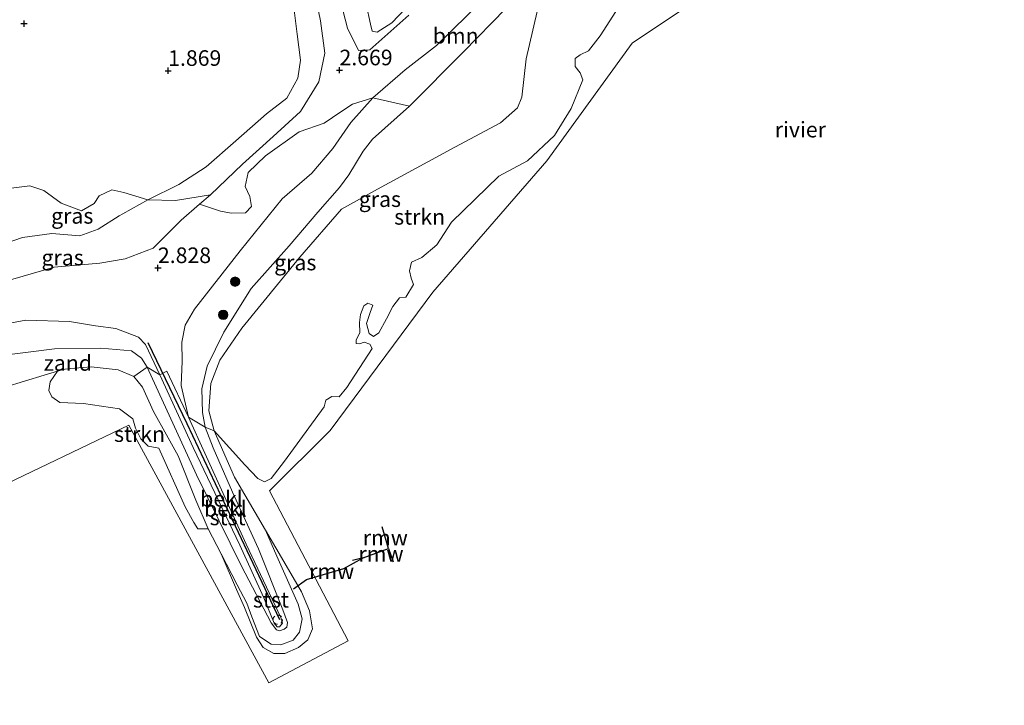
# Model space of a CAD drawing. Units: metres. Extents: x 119992 to 130009, y 424998 to 431251.
# Drawn here: x 121396 to 121554, y 426354 to 426464 of the extents above; entities that cross this region are included whole.
import ezdxf
from ezdxf.enums import TextEntityAlignment as Align

# ---------------------------------------------------------------- set-up
doc = ezdxf.new("R2010")
doc.units = ezdxf.units.M
doc.linetypes.add('VW-6060_STREEP', pattern=[1.2, 0.6, -0.6])
doc.layers.get('0').update_dxf_attribs({"lineweight": 25})
for name, color, linetype, lineweight in [('B-ME-GR-BOOM-GV-B6', 93, 'Continuous', 18), ('B-ME-GR-BOOM-S-B1', 93, 'Continuous', 18), ('B-ME-GR-STRUIKEN-GV-B6', 93, 'Continuous', 18), ('B-ME-GW-HOOGTEPUNT-S-B1', 10, 'Continuous', 25), ('B-ME-GW-KRUINLIJN-L-B1', 93, 'Continuous', 18), ('B-ME-GW-TEENLIJN-L-B1', 93, 'Continuous', 18), ('B-ME-IE-GRASLAND-GV-B6', 93, 'Continuous', 18), ('B-ME-IE-GRONDWERKLIJN-GROND_NIETINGERICHT-GV-B6', 253, 'Continuous', 18), ('B-ME-IE-HULPGEOMETRIE-L-B1', 53, 'Continuous', 18), ('B-ME-KW-REMMINGWERK-L-B1', 10, 'Continuous', 25), ('B-ME-OB-BEKLEDING-GV-B6', 253, 'Continuous', 18), ('B-ME-OB-WATERLIJN-L-B1', 133, 'OB-WATERLIJN', 18), ('B-ME-OG-WATER-GV-B6', 153, 'Continuous', 18), ('B-ME-VV-KRIBBEN-L-B1', 10, 'Continuous', 25), ('B-ME-VW-MARKERING-BEBAKENING-S-B1', 255, 'VW-6060_STREEP', 18)]:
    doc.layers.add(name, color=color, linetype=linetype, lineweight=lineweight)
doc.styles.add('NLCS-ISO', font='NLCS-ISO.TTF')
doc.linetypes.add('OB-WATERLIJN', pattern='A,10,[32,NLCS.SHX,S=2,R=0,X=0,Y=0],-12', length=22)

# ---------------------------------------------------------------- blocks, each defined once
blk = doc.blocks.new('dtb')
blk.add_circle((0, 0), 0.75)
blk = doc.blocks.new('boom')
blk.add_hatch(color=256).paths.add_polyline_path([(-0.75, 0, 1), (0.75, 0, 1)])
blk.add_circle((0, 0), 0.75)
blk = doc.blocks.new('hoogtepunt')
for p, q in [((-0.5, 0), (0.5, 0)), ((0, 0.5), (0, -0.5))]:
    blk.add_line(p, q)

msp = doc.modelspace()

# ---------------------------------------------------------------- linework, layer by layer
at = {"layer": 'B-ME-GR-BOOM-GV-B6'}
for points in [[(121473.87, 426465.56, 1.11), (121467.08, 426458.61, 1.42), (121458.42, 426449.87, 1.12), (121452.53, 426451.21, 1.97), (121457.76, 426455.69, 1.93), (121462.74, 426459.59, 1.88), (121470.22, 426467, 1.84), (121475.43, 426475.46, 1.91), (121473.87, 426465.56, 1.11)], [(121439.83, 426466.1, 1.7), (121440.44, 426461.42, 1.74), (121440.95, 426457.25, 1.73), (121440.53, 426454.34, 1.7), (121438.74, 426451.18, 1.7), (121435.5, 426448.66, 1.7), (121430.61, 426444.31, 1.67), (121425.85, 426440.14, 1.79), (121421.44, 426437.3, 1.78), (121416.49, 426434.85, 1.86), (121412.63, 426436.06, 1.9), (121410.72, 426436.47, 2.02), (121408.68, 426435.48, 2.02), (121407.88, 426434.29, 2), (121405.83, 426433.09, 2.01), (121402.61, 426434.35, 2.01), (121399.79, 426436.35, 2.08), (121397.54, 426437.12, 2.11), (121394.13, 426436.65, 2.14)], [(121443.54, 426466.66, 2.85), (121444.16, 426463.56, 2.88), (121444.88, 426458.4, 2.82), (121443.9, 426453.8, 2.82), (121440.98, 426449.02, 2.82), (121436.55, 426444.99, 2.84), (121431.67, 426440.6, 2.86), (121426.55, 426435.64, 2.94), (121420.91, 426434.74, 2.72), (121416.49, 426434.85, 1.86), (121421.44, 426437.3, 1.78), (121425.85, 426440.14, 1.79), (121430.61, 426444.31, 1.67), (121435.5, 426448.66, 1.7), (121438.74, 426451.18, 1.7), (121440.53, 426454.34, 1.7), (121440.95, 426457.25, 1.73), (121440.44, 426461.42, 1.74), (121439.83, 426466.1, 1.7)], [(121470.22, 426467, 1.84), (121462.74, 426459.59, 1.88), (121457.76, 426455.69, 1.93), (121452.53, 426451.21, 1.97), (121449.27, 426450.18, 2.39), (121447.42, 426448.97, 2.62), (121444.74, 426447.14, 2.78), (121440.72, 426445.75, 2.96), (121435.34, 426441.89, 2.93), (121432.59, 426439.25, 2.88), (121432.11, 426437.02, 2.85), (121432.86, 426435.37, 2.81), (121433.08, 426433.81, 2.8), (121432.13, 426432.76, 2.79), (121429.82, 426432.72, 2.8), (121428.14, 426433.03, 2.92), (121424.79, 426434.14, 2.98), (121426.55, 426435.64, 2.94), (121431.67, 426440.6, 2.86), (121436.55, 426444.99, 2.84), (121440.98, 426449.02, 2.82), (121443.9, 426453.8, 2.82), (121444.88, 426458.4, 2.82), (121444.16, 426463.56, 2.88), (121443.54, 426466.66, 2.85)], [(121447.4, 426466.49, 2.57), (121448.48, 426462.36, 2.57), (121450.25, 426458.82, 2.51), (121452.05, 426458.89, 2.52), (121455.42, 426461.91, 2.45), (121458.35, 426464.44, 2.47)], [(121458.35, 426464.44, 2.47), (121455.42, 426461.91, 2.45), (121452.05, 426458.89, 2.52), (121450.25, 426458.82, 2.51), (121448.48, 426462.36, 2.57), (121447.4, 426466.49, 2.57)], [(121457.77, 426465.56, 1.68), (121455.58, 426463.26, 1.8), (121453.26, 426461.74, 1.92), (121452.47, 426461.91, 1.96), (121452.18, 426463.03, 1.94), (121451.49, 426466.23, 1.77)], [(121451.49, 426466.23, 1.77), (121452.18, 426463.03, 1.94), (121452.47, 426461.91, 1.96), (121453.26, 426461.74, 1.92), (121455.58, 426463.26, 1.8), (121457.77, 426465.56, 1.68)]]:
    msp.add_polyline3d(points, dxfattribs=at)
at = {"layer": 'B-ME-GR-STRUIKEN-GV-B6'}
for points in [[(121427.14, 426397.85, 0.56), (121426.28, 426401.01, 0.56), (121426.59, 426405.41, 0.56), (121428.02, 426409.17, 0.56), (121431.56, 426414.26, 0.56), (121440.86, 426425.69, 0.56), (121447.55, 426433.37, 0.56), (121453.28, 426436.59, 0.56), (121465.69, 426443.32, 0.56), (121473.01, 426447.18, 0.56), (121475.75, 426449.61, 0.56), (121476.43, 426451.34, 0.56), (121477.14, 426457.44, 0.56), (121479.44, 426467.39, 0.56)], [(121492.01, 426465.82, 0.56), (121488.99, 426461.14, 0.56), (121487.12, 426458.75, 0.56), (121485.8, 426458.13, 0.56), (121484.98, 426457.52, 0.56), (121484.99, 426456.26, 0.56), (121485.79, 426455.21, 0.56), (121486.22, 426454.12, 0.56), (121484.34, 426449.5, 0.56), (121481.68, 426445.15, 0.56), (121477.34, 426441.11, 0.56), (121472.78, 426438.63, 0.56), (121465.18, 426431.27, 0.56), (121462.83, 426427.63, 0.56), (121460.42, 426425.61, 0.56), (121458.77, 426424.86, 0.56), (121458.44, 426423.47, 0.56), (121458.7, 426422.31, 0.56), (121459.1, 426421.3, 0.56), (121457.86, 426419.26, 0.56), (121456.84, 426419.15, 0.56), (121455.74, 426417.75, 0.56), (121454.75, 426415.8, 0.56), (121453.5, 426413.56, 0.56), (121452.67, 426412.94, 0.56), (121451.99, 426413.45, 0.56), (121451.56, 426415.03, 0.56), (121452.12, 426416.81, 0.56), (121452.55, 426417.95, 0.56), (121451.73, 426418.3, 0.56), (121451.12, 426417.87, 0.56), (121450.59, 426416.5, 0.56), (121450.44, 426415.17, 0.56), (121450.49, 426413.55, 0.56), (121449.87, 426412.42, 0.56), (121449.9, 426411.85, 0.56), (121450.42, 426411.77, 0.56), (121451.17, 426412.06, 0.56), (121452.08, 426411.74, 0.56), (121452.46, 426411.02, 0.56), (121448.41, 426404.76, 0.56), (121447.14, 426403.29, 0.56), (121445.97, 426403.31, 0.56), (121445.03, 426402.75, 0.56), (121444.77, 426401.68, 0.56), (121438.39, 426392.95, 0.56), (121436.28, 426390.17, 0.56), (121435.21, 426389.66, 0.56), (121434.13, 426390.2, 0.56), (121432.01, 426392.38, 0.56), (121427.14, 426397.85, 0.56)], [(121414.24, 426406.51, 0.56), (121415.61, 426404.82, 0.56), (121417.39, 426400.94, 0.56), (121419.48, 426397.19, 0.56), (121421.36, 426393.79, 0.56), (121424.15, 426386.72, 0.56), (121426.15, 426382.11, 0.56), (121424.5, 426382.13, 0.56), (121423.88, 426383.15, 0.56), (121422.45, 426385.65, 0.56), (121418.23, 426395.04, 0.56), (121416.54, 426395.35, 0.56), (121415.34, 426396.52, 0.56), (121414.5, 426398.27, 0.56), (121414.07, 426399.75, 0.56), (121411.93, 426401.37, 0.56), (121406.15, 426402.23, 0.56), (121402.36, 426402.38, 0.56), (121401.1, 426403.3, 0.56), (121400.62, 426404.31, 0.56), (121400.84, 426405.67, 0.56), (121401.97, 426407.37, 0.56), (121403.16, 426407.72, 0.56), (121403.23, 426407.73, 0.56), (121404.15, 426407.81, 0.56), (121407.41, 426408.11, 0.56), (121411.75, 426407.59, 0.56), (121414.24, 426406.51, 0.56)]]:
    msp.add_polyline3d(points, dxfattribs=at)
at = {"layer": 'B-ME-GW-KRUINLIJN-L-B1'}
for points in [[(121470.22, 426467, 1.84), (121462.74, 426459.59, 1.88), (121457.76, 426455.69, 1.93), (121452.53, 426451.21, 1.97), (121449.04, 426447.26, 2.02), (121446.15, 426443.11, 2.05), (121442.77, 426439.11, 2.22), (121438.02, 426435, 2.28), (121431.29, 426426.67, 2.31), (121423.98, 426417.34, 2.11), (121422.48, 426414.75, 1.92), (121421.95, 426412.02, 1.75), (121421.98, 426408.97, 1.61), (121421.82, 426405.07, 1.53), (121422.99, 426400, 1.48), (121425.6, 426394.22, 1.49), (121432.26, 426379.64, 1.33), (121437.8, 426367.89, 1.18), (121438.05, 426367.01, 1.17), (121437.61, 426366.4, 1.11), (121437.22, 426366.4, 1.1), (121436.75, 426366.99, 1.11), (121435.1, 426371.05, 1.3), (121431.21, 426379.48, 1.32), (121423.73, 426395.14, 1.45), (121418.38, 426406.78, 1.5), (121416.11, 426411.67, 1.49), (121414.98, 426412.82, 1.73), (121411.37, 426414.22, 1.94), (121408.08, 426414.68, 2.05), (121403.94, 426415.33, 2.06), (121396.9, 426415.57, 1.99), (121388.56, 426414.04, 2.06)], [(121443.54, 426466.66, 2.85), (121444.16, 426463.56, 2.88), (121444.88, 426458.4, 2.82), (121443.9, 426453.8, 2.82), (121440.98, 426449.02, 2.82), (121436.55, 426444.99, 2.84), (121431.67, 426440.6, 2.86), (121426.55, 426435.64, 2.94), (121424.79, 426434.14, 2.98), (121421.8, 426431.59, 3.03), (121417.34, 426427.1, 3.05), (121412.87, 426425.39, 3.1), (121408.8, 426424.71, 2.98), (121401.47, 426424.07, 2.97), (121393.19, 426421.67, 2.72)], [(121458.35, 426464.44, 2.47), (121455.42, 426461.91, 2.45), (121452.05, 426458.89, 2.52), (121450.25, 426458.82, 2.51), (121448.48, 426462.36, 2.57), (121447.4, 426466.49, 2.57)], [(121435.32, 426381.92, 0.56), (121437.16, 426377.74, 0.73), (121440.59, 426370.01, 0.82), (121441.21, 426367.68, 0.81), (121440.8, 426365.52, 0.82), (121439.79, 426364.25, 0.8), (121437.8, 426363.52, 0.78), (121436.25, 426363.64, 0.78), (121434.41, 426364.86, 0.77), (121433.17, 426368.01, 0.8), (121432.35, 426370.21, 0.75), (121430.8, 426373.15, 0.71), (121428.22, 426378.11, 0.56)]]:
    msp.add_polyline3d(points, dxfattribs=at)
at = {"layer": 'B-ME-GW-TEENLIJN-L-B1'}
for points in [[(121412.49, 426432.62, 1.77), (121416.49, 426434.85, 1.86), (121421.44, 426437.3, 1.78), (121425.85, 426440.14, 1.79), (121430.61, 426444.31, 1.67), (121435.5, 426448.66, 1.7), (121438.74, 426451.18, 1.7), (121440.53, 426454.34, 1.7), (121440.95, 426457.25, 1.73), (121440.44, 426461.42, 1.74), (121439.83, 426466.1, 1.7)], [(121451.49, 426466.23, 1.77), (121452.18, 426463.03, 1.94), (121452.47, 426461.91, 1.96), (121453.26, 426461.74, 1.92), (121455.58, 426463.26, 1.8), (121457.77, 426465.56, 1.68)], [(121473.87, 426465.56, 1.11), (121467.08, 426458.61, 1.42), (121458.42, 426449.87, 1.12), (121452.49, 426444.57, 1.51), (121451.01, 426442.66, 1.42), (121448.7, 426438.89, 1.33), (121447.22, 426436.85, 1.26), (121443.74, 426432.86, 1.23), (121439.16, 426427.46, 1.06), (121433.05, 426420.64, 0.96), (121428.69, 426413.64, 1), (121425.98, 426408.21, 0.78), (121425.13, 426404.57, 0.79), (121425.22, 426400.77, 0.73), (121425.66, 426398.42, 0.74), (121426.97, 426395.09, 0.74), (121430.05, 426388, 0.85), (121434.21, 426378.9, 0.9), (121438.15, 426369.14, 0.93), (121438.9, 426367.1, 0.82), (121438.76, 426366.36, 0.84), (121438.36, 426366.01, 0.84), (121437.58, 426365.76, 0.85), (121437.13, 426365.92, 0.84), (121436.26, 426367.03, 0.84), (121431.51, 426376.14, 0.79), (121424.29, 426390.79, 0.73), (121416.35, 426408.02, 0.95), (121415.44, 426409.46, 0.99), (121413.86, 426410.63, 0.94), (121408.93, 426411.07, 0.94), (121401.53, 426410.98, 0.88), (121391.72, 426409.74, 0.76)], [(121350.64, 426411.21, 1.54), (121357.34, 426415.1, 1.49), (121364.25, 426418.49, 1.45), (121370.76, 426421.02, 1.53), (121378.92, 426423.88, 1.64), (121385.16, 426425.03, 1.62), (121388.21, 426425.05, 1.65), (121390.04, 426426.03, 1.65), (121392.5, 426427.46, 1.69), (121396.38, 426428.8, 1.8), (121401.09, 426429.48, 1.87), (121405.57, 426429.09, 1.8), (121408.51, 426430.15, 1.78), (121411.89, 426432.28, 1.76), (121412.49, 426432.62, 1.77)]]:
    msp.add_polyline3d(points, dxfattribs=at)
at = {"layer": 'B-ME-IE-GRASLAND-GV-B6'}
for points in [[(121479.44, 426467.39, 0.56), (121477.14, 426457.44, 0.56), (121476.43, 426451.34, 0.56), (121475.75, 426449.61, 0.56), (121473.01, 426447.18, 0.56), (121465.69, 426443.32, 0.56), (121453.28, 426436.59, 0.56), (121447.55, 426433.37, 0.56), (121440.86, 426425.69, 0.56), (121431.56, 426414.26, 0.56), (121428.02, 426409.17, 0.56), (121426.59, 426405.41, 0.56), (121426.28, 426401.01, 0.56), (121427.14, 426397.85, 0.56)], [(121427.14, 426397.85, 0.56), (121425.66, 426398.42, 0.74), (121425.22, 426400.77, 0.73), (121425.13, 426404.57, 0.79), (121425.98, 426408.21, 0.78), (121428.69, 426413.64, 1), (121433.05, 426420.64, 0.96), (121439.16, 426427.46, 1.06), (121443.74, 426432.86, 1.23), (121447.22, 426436.85, 1.26), (121448.7, 426438.89, 1.33), (121451.01, 426442.66, 1.42), (121452.49, 426444.57, 1.51), (121458.42, 426449.87, 1.12), (121467.08, 426458.61, 1.42), (121473.87, 426465.56, 1.11)], [(121393.19, 426421.67, 2.72), (121401.47, 426424.07, 2.97), (121408.8, 426424.71, 2.98), (121412.87, 426425.39, 3.1), (121417.34, 426427.1, 3.05), (121421.8, 426431.59, 3.03), (121424.79, 426434.14, 2.98), (121428.14, 426433.03, 2.92), (121429.82, 426432.72, 2.8), (121432.13, 426432.76, 2.79), (121433.08, 426433.81, 2.8), (121432.86, 426435.37, 2.81), (121432.11, 426437.02, 2.85), (121432.59, 426439.25, 2.88), (121435.34, 426441.89, 2.93), (121440.72, 426445.75, 2.96), (121444.74, 426447.14, 2.78), (121447.42, 426448.97, 2.62), (121449.27, 426450.18, 2.39), (121452.53, 426451.21, 1.97), (121449.04, 426447.26, 2.02), (121446.15, 426443.11, 2.05), (121442.77, 426439.11, 2.22), (121438.02, 426435, 2.28), (121431.29, 426426.67, 2.31), (121423.98, 426417.34, 2.11), (121422.48, 426414.75, 1.92), (121421.95, 426412.02, 1.75), (121421.98, 426408.97, 1.61), (121421.82, 426405.07, 1.53), (121422.99, 426400, 1.48)], [(121458.42, 426449.87, 1.12), (121452.49, 426444.57, 1.51), (121451.01, 426442.66, 1.42), (121448.7, 426438.89, 1.33), (121447.22, 426436.85, 1.26), (121443.74, 426432.86, 1.23), (121439.16, 426427.46, 1.06), (121433.05, 426420.64, 0.96), (121428.69, 426413.64, 1), (121425.98, 426408.21, 0.78), (121425.13, 426404.57, 0.79), (121425.22, 426400.77, 0.73), (121425.66, 426398.42, 0.74), (121422.99, 426400, 1.48), (121421.82, 426405.07, 1.53), (121421.98, 426408.97, 1.61), (121421.95, 426412.02, 1.75), (121422.48, 426414.75, 1.92), (121423.98, 426417.34, 2.11), (121431.29, 426426.67, 2.31), (121438.02, 426435, 2.28), (121442.77, 426439.11, 2.22), (121446.15, 426443.11, 2.05), (121449.04, 426447.26, 2.02), (121452.53, 426451.21, 1.97), (121458.42, 426449.87, 1.12)], [(121416.49, 426434.85, 1.86), (121412.49, 426432.62, 1.77), (121411.89, 426432.28, 1.76), (121408.51, 426430.15, 1.78), (121405.57, 426429.09, 1.8), (121401.09, 426429.48, 1.87), (121396.38, 426428.8, 1.8), (121392.5, 426427.46, 1.69), (121392.23, 426433.09, 2.07), (121392.63, 426434.8, 2.11), (121394.13, 426436.65, 2.14), (121397.54, 426437.12, 2.11), (121399.79, 426436.35, 2.08), (121402.61, 426434.35, 2.01), (121405.83, 426433.09, 2.01), (121407.88, 426434.29, 2), (121408.68, 426435.48, 2.02), (121410.72, 426436.47, 2.02), (121412.63, 426436.06, 1.9), (121416.49, 426434.85, 1.86)], [(121392.5, 426427.46, 1.69), (121396.38, 426428.8, 1.8), (121401.09, 426429.48, 1.87), (121405.57, 426429.09, 1.8), (121408.51, 426430.15, 1.78), (121411.89, 426432.28, 1.76), (121412.49, 426432.62, 1.77), (121416.49, 426434.85, 1.86), (121420.91, 426434.74, 2.72), (121426.55, 426435.64, 2.94), (121424.79, 426434.14, 2.98)], [(121424.79, 426434.14, 2.98), (121421.8, 426431.59, 3.03), (121417.34, 426427.1, 3.05), (121412.87, 426425.39, 3.1), (121408.8, 426424.71, 2.98), (121401.47, 426424.07, 2.97), (121393.19, 426421.67, 2.72)], [(121422.99, 426400, 1.48), (121419.55, 426407.39, 1.56), (121418.38, 426406.78, 1.5), (121416.11, 426411.67, 1.49), (121414.98, 426412.82, 1.73), (121411.37, 426414.22, 1.94), (121408.08, 426414.68, 2.05), (121403.94, 426415.33, 2.06), (121396.9, 426415.57, 1.99), (121388.56, 426414.04, 2.06)]]:
    msp.add_polyline3d(points, dxfattribs=at)
at = {"layer": 'B-ME-IE-GRONDWERKLIJN-GROND_NIETINGERICHT-GV-B6'}
for points in [[(121418.38, 426406.78, 1.5), (121416.35, 426408.02, 0.95), (121415.44, 426409.46, 0.99), (121413.86, 426410.63, 0.94), (121408.93, 426411.07, 0.94), (121401.53, 426410.98, 0.88), (121391.72, 426409.74, 0.76), (121385.28, 426407.95, 0.8), (121379.08, 426405.67, 0.84), (121371.87, 426402.98, 0.89), (121364.73, 426399.44, 0.93), (121358.85, 426396.32, 0.97), (121356.03, 426401.78, 2.03), (121359.22, 426403.18, 2.14), (121371.34, 426408.68, 2.27), (121381.71, 426412.07, 2.1), (121388.56, 426414.04, 2.06), (121396.9, 426415.57, 1.99), (121403.94, 426415.33, 2.06), (121408.08, 426414.68, 2.05), (121411.37, 426414.22, 1.94), (121414.98, 426412.82, 1.73), (121416.11, 426411.67, 1.49), (121418.38, 426406.78, 1.5)], [(121416.35, 426408.02, 0.95), (121414.24, 426406.51, 0.56), (121411.75, 426407.59, 0.56), (121407.41, 426408.11, 0.56), (121404.15, 426407.81, 0.56), (121403.23, 426407.73, 0.56), (121403.16, 426407.72, 0.56), (121401.97, 426407.37, 0.56), (121399.85, 426406.75, 0.56), (121393.55, 426404.83, 0.56), (121391.72, 426409.74, 0.76), (121401.53, 426410.98, 0.88), (121408.93, 426411.07, 0.94), (121413.86, 426410.63, 0.94), (121415.44, 426409.46, 0.99), (121416.35, 426408.02, 0.95)]]:
    msp.add_polyline3d(points, dxfattribs=at)
at = {"layer": 'B-ME-IE-HULPGEOMETRIE-L-B1'}
msp.add_polyline3d([(121369.21, 426377.55, 0.56), (121413.46, 426398.75, 0.56), (121435.89, 426357.44, 0.56), (121448.61, 426364.17, 0.56), (121436.01, 426388.18, 0.56), (121445.69, 426397.9, 0.57), (121462.19, 426420.03, 0.57), (121480.47, 426441.11, 0.57), (121494.15, 426460, 0.57), (121545.25, 426494.19, 0.57), (121568.49, 426489.39, 0.56), (121591.27, 426439.95, 0.56), (121638.36, 426475.06, 0.58), (121665.14, 426494.86, 0.58), (121712.65, 426526.48, 0.58)], dxfattribs=at)
at = {"layer": 'B-ME-KW-REMMINGWERK-L-B1'}
msp.add_line((121455.09, 426378.95, 1.52), (121454.03, 426382.43, 1.57), dxfattribs=at)
for points in [[(121451, 426377.48, 1.52), (121455.09, 426378.95, 1.52), (121455.84, 426376.83, 1.45)], [(121439.82, 426372.47, 1.83), (121441.91, 426373.99, 1.92), (121447.88, 426375.73, 1.57), (121451, 426377.48, 1.52), (121449.32, 426377.03, 1.51)]]:
    msp.add_polyline3d(points, dxfattribs=at)
at = {"layer": 'B-ME-OB-BEKLEDING-GV-B6'}
for points in [[(121425.66, 426398.42, 0.74), (121427.14, 426397.85, 0.56), (121430.37, 426390.38, 0.56), (121435.32, 426381.92, 0.56), (121437.16, 426377.74, 0.73), (121440.59, 426370.01, 0.82), (121441.21, 426367.68, 0.81), (121440.8, 426365.52, 0.82), (121439.79, 426364.25, 0.8), (121437.8, 426363.52, 0.78), (121436.25, 426363.64, 0.78), (121434.41, 426364.86, 0.77), (121433.17, 426368.01, 0.8), (121432.35, 426370.21, 0.75), (121430.8, 426373.15, 0.71), (121428.22, 426378.11, 0.56), (121426.15, 426382.11, 0.56), (121424.15, 426386.72, 0.56), (121421.36, 426393.79, 0.56), (121419.48, 426397.19, 0.56), (121417.39, 426400.94, 0.56), (121415.61, 426404.82, 0.56), (121414.24, 426406.51, 0.56), (121416.35, 426408.02, 0.95), (121424.29, 426390.79, 0.73), (121431.51, 426376.14, 0.79), (121436.26, 426367.03, 0.84), (121437.13, 426365.92, 0.84), (121437.58, 426365.76, 0.85), (121438.36, 426366.01, 0.84), (121438.76, 426366.36, 0.84), (121438.9, 426367.1, 0.82), (121438.15, 426369.14, 0.93), (121434.21, 426378.9, 0.9), (121430.05, 426388, 0.85), (121426.97, 426395.09, 0.74), (121425.66, 426398.42, 0.74)], [(121418.38, 426406.78, 1.5), (121423.73, 426395.14, 1.45), (121431.21, 426379.48, 1.32), (121435.1, 426371.05, 1.3), (121436.75, 426366.99, 1.11), (121437.22, 426366.4, 1.1), (121437.61, 426366.4, 1.11), (121438.05, 426367.01, 1.17), (121437.8, 426367.89, 1.18), (121432.26, 426379.64, 1.33), (121425.6, 426394.22, 1.49), (121422.99, 426400, 1.48), (121425.66, 426398.42, 0.74), (121426.97, 426395.09, 0.74), (121430.05, 426388, 0.85), (121434.21, 426378.9, 0.9), (121438.15, 426369.14, 0.93), (121438.9, 426367.1, 0.82), (121438.76, 426366.36, 0.84), (121438.36, 426366.01, 0.84), (121437.58, 426365.76, 0.85), (121437.13, 426365.92, 0.84), (121436.26, 426367.03, 0.84), (121431.51, 426376.14, 0.79), (121424.29, 426390.79, 0.73), (121416.35, 426408.02, 0.95), (121418.38, 426406.78, 1.5)], [(121422.99, 426400, 1.48), (121425.6, 426394.22, 1.49), (121432.26, 426379.64, 1.33), (121437.8, 426367.89, 1.18), (121438.05, 426367.01, 1.17), (121437.61, 426366.4, 1.11), (121437.22, 426366.4, 1.1), (121436.75, 426366.99, 1.11), (121435.1, 426371.05, 1.3), (121431.21, 426379.48, 1.32), (121423.73, 426395.14, 1.45), (121418.38, 426406.78, 1.5), (121419.55, 426407.39, 1.56), (121422.99, 426400, 1.48)], [(121428.22, 426378.11, 0.56), (121430.8, 426373.15, 0.71), (121432.35, 426370.21, 0.75), (121433.17, 426368.01, 0.8), (121434.41, 426364.86, 0.77), (121436.25, 426363.64, 0.78), (121437.8, 426363.52, 0.78), (121439.79, 426364.25, 0.8), (121440.8, 426365.52, 0.82), (121441.21, 426367.68, 0.81), (121440.59, 426370.01, 0.82), (121437.16, 426377.74, 0.73), (121435.32, 426381.92, 0.56), (121438.65, 426376.24, 0.56), (121441.11, 426371.99, 0.56), (121442.39, 426368.96, 0.56), (121442.88, 426366.09, 0.56), (121442.11, 426364.34, 0.56), (121440.65, 426363.07, 0.56), (121438.47, 426362.14, 0.56), (121436.66, 426362.14, 0.56), (121434.96, 426363.08, 0.56), (121433.9, 426364.75, 0.56), (121431.96, 426369.48, 0.56), (121430.72, 426372.38, 0.56), (121428.22, 426378.11, 0.56)]]:
    msp.add_polyline3d(points, dxfattribs=at)
at = {"layer": 'B-ME-OB-WATERLIJN-L-B1'}
msp.add_polyline3d([(121393.55, 426404.83, 0.56), (121399.85, 426406.75, 0.56), (121401.97, 426407.37, 0.56), (121403.16, 426407.72, 0.56), (121403.23, 426407.73, 0.56), (121404.15, 426407.81, 0.56), (121407.41, 426408.11, 0.56), (121411.75, 426407.59, 0.56), (121414.24, 426406.51, 0.56), (121415.61, 426404.82, 0.56), (121417.39, 426400.94, 0.56), (121419.48, 426397.19, 0.56), (121421.36, 426393.79, 0.56), (121424.15, 426386.72, 0.56), (121426.15, 426382.11, 0.56), (121428.22, 426378.11, 0.56), (121430.72, 426372.38, 0.56), (121431.96, 426369.48, 0.56), (121433.9, 426364.75, 0.56), (121434.96, 426363.08, 0.56), (121436.66, 426362.14, 0.56), (121438.47, 426362.14, 0.56), (121440.65, 426363.07, 0.56), (121442.11, 426364.34, 0.56), (121442.88, 426366.09, 0.56), (121442.39, 426368.96, 0.56), (121441.11, 426371.99, 0.56), (121438.65, 426376.24, 0.56), (121435.32, 426381.92, 0.56), (121430.37, 426390.38, 0.56), (121427.14, 426397.85, 0.56), (121426.28, 426401.01, 0.56), (121426.59, 426405.41, 0.56), (121428.02, 426409.17, 0.56), (121431.56, 426414.26, 0.56), (121440.86, 426425.69, 0.56), (121447.55, 426433.37, 0.56), (121453.28, 426436.59, 0.56), (121465.69, 426443.32, 0.56), (121473.01, 426447.18, 0.56), (121475.75, 426449.61, 0.56), (121476.43, 426451.34, 0.56), (121477.14, 426457.44, 0.56), (121479.44, 426467.39, 0.56)], dxfattribs=at)
at = {"layer": 'B-ME-OG-WATER-GV-B6'}
for points in [[(121050.23, 426217.77, 0.55), (121137.63, 426295.73, 0.55), (121192.1, 426275.13, 0.55), (121236.87, 426294.68, 0.56), (121252.53, 426256.89, 0.56), (121278.08, 426269.09, 0.56), (121267.45, 426292.04, 0.56), (121350.63, 426363.75, 0.56), (121369.21, 426377.55, 0.56), (121413.46, 426398.75, 0.56), (121435.89, 426357.44, 0.56), (121448.61, 426364.17, 0.56), (121436.01, 426388.18, 0.56), (121445.69, 426397.9, 0.57), (121462.19, 426420.03, 0.57), (121480.47, 426441.11, 0.57), (121494.15, 426460, 0.57), (121545.25, 426494.19, 0.57), (121568.49, 426489.39, 0.56)], [(121568.49, 426489.39, 0.56), (121545.25, 426494.19, 0.57), (121494.15, 426460, 0.57), (121480.47, 426441.11, 0.57), (121462.19, 426420.03, 0.57), (121445.69, 426397.9, 0.57), (121436.01, 426388.18, 0.56), (121448.61, 426364.17, 0.56), (121435.89, 426357.44, 0.56), (121413.46, 426398.75, 0.56), (121369.21, 426377.55, 0.56)], [(121393.55, 426404.83, 0.56), (121399.85, 426406.75, 0.56), (121401.97, 426407.37, 0.56), (121400.84, 426405.67, 0.56), (121400.62, 426404.31, 0.56), (121401.1, 426403.3, 0.56), (121402.36, 426402.38, 0.56), (121406.15, 426402.23, 0.56), (121411.93, 426401.37, 0.56), (121414.07, 426399.75, 0.56), (121414.5, 426398.27, 0.56), (121415.34, 426396.52, 0.56), (121416.54, 426395.35, 0.56), (121418.23, 426395.04, 0.56), (121422.45, 426385.65, 0.56), (121423.88, 426383.15, 0.56), (121424.5, 426382.13, 0.56), (121426.15, 426382.11, 0.56), (121428.22, 426378.11, 0.56), (121430.72, 426372.38, 0.56), (121431.96, 426369.48, 0.56), (121433.9, 426364.75, 0.56), (121434.96, 426363.08, 0.56), (121436.66, 426362.14, 0.56), (121438.47, 426362.14, 0.56), (121440.65, 426363.07, 0.56), (121442.11, 426364.34, 0.56), (121442.88, 426366.09, 0.56), (121442.39, 426368.96, 0.56), (121441.11, 426371.99, 0.56), (121438.65, 426376.24, 0.56), (121435.32, 426381.92, 0.56), (121430.37, 426390.38, 0.56), (121427.14, 426397.85, 0.56), (121432.01, 426392.38, 0.56), (121434.13, 426390.2, 0.56), (121435.21, 426389.66, 0.56), (121436.28, 426390.17, 0.56), (121438.39, 426392.95, 0.56), (121444.77, 426401.68, 0.56), (121445.03, 426402.75, 0.56), (121445.97, 426403.31, 0.56), (121447.14, 426403.29, 0.56), (121448.41, 426404.76, 0.56), (121452.46, 426411.02, 0.56), (121452.08, 426411.74, 0.56), (121451.17, 426412.06, 0.56), (121450.42, 426411.77, 0.56), (121449.9, 426411.85, 0.56), (121449.87, 426412.42, 0.56), (121450.49, 426413.55, 0.56), (121450.44, 426415.17, 0.56), (121450.59, 426416.5, 0.56), (121451.12, 426417.87, 0.56), (121451.73, 426418.3, 0.56), (121452.55, 426417.95, 0.56), (121452.12, 426416.81, 0.56), (121451.56, 426415.03, 0.56), (121451.99, 426413.45, 0.56), (121452.67, 426412.94, 0.56), (121453.5, 426413.56, 0.56), (121454.75, 426415.8, 0.56), (121455.74, 426417.75, 0.56), (121456.84, 426419.15, 0.56), (121457.86, 426419.26, 0.56), (121459.1, 426421.3, 0.56), (121458.7, 426422.31, 0.56), (121458.44, 426423.47, 0.56), (121458.77, 426424.86, 0.56), (121460.42, 426425.61, 0.56), (121462.83, 426427.63, 0.56), (121465.18, 426431.27, 0.56), (121472.78, 426438.63, 0.56), (121477.34, 426441.11, 0.56), (121481.68, 426445.15, 0.56), (121484.34, 426449.5, 0.56), (121486.22, 426454.12, 0.56), (121485.79, 426455.21, 0.56), (121484.99, 426456.26, 0.56), (121484.98, 426457.52, 0.56), (121485.8, 426458.13, 0.56), (121487.12, 426458.75, 0.56), (121488.99, 426461.14, 0.56), (121492.01, 426465.82, 0.56)]]:
    msp.add_polyline3d(points, dxfattribs=at)
at = {"layer": 'B-ME-VV-KRIBBEN-L-B1'}
msp.add_polyline3d([(121416.49, 426412, 1.46), (121422.72, 426399.01, 1.62), (121430.02, 426383.59, 1.55), (121437.61, 426367.57, 1.39)], dxfattribs=at)

# ---------------------------------------------------------------- block references
at = {"layer": 'B-ME-GR-BOOM-S-B1', "rotation": 90}
for p in [(121430.47, 426421.74, 1.37), (121428.57, 426416.43, 1.01)]:
    msp.add_blockref('boom', p, dxfattribs=at)
at = {"layer": 'B-ME-GW-HOOGTEPUNT-S-B1', "rotation": 90}
for p in [(121396.64, 426463.12, 1.65), (121396.64, 426463.12, 1.65), (121419.74, 426455.56, 1.87), (121419.74, 426455.56, 1.87), (121447.21, 426455.65, 2.67), (121447.21, 426455.65, 2.67), (121418.1, 426423.94, 2.83), (121418.1, 426423.94, 2.83)]:
    msp.add_blockref('hoogtepunt', p, dxfattribs=at)
at = {"layer": 'B-ME-VW-MARKERING-BEBAKENING-S-B1', "rotation": 90}
msp.add_blockref('dtb', (121437.31, 426367.55, 1.32), dxfattribs=at)

# ---------------------------------------------------------------- texts
at = {"layer": 'B-ME-GR-BOOM-GV-B6', "ltscale": 0.2, "style": 'NLCS-ISO'}
msp.add_text('bmn', height=2.5, dxfattribs=at).set_placement((121465.84, 426461.17), align=Align.MIDDLE_CENTER)
at = {"layer": 'B-ME-GR-STRUIKEN-GV-B6', "ltscale": 0.2, "style": 'NLCS-ISO'}
for p in [(121460.06, 426432.13), (121415.15, 426397.3)]:
    msp.add_text('strkn', height=2.5, dxfattribs=at).set_placement(p, align=Align.MIDDLE_CENTER)
at = {"layer": 'B-ME-GW-HOOGTEPUNT-S-B1', "ltscale": 0.2, "style": 'NLCS-ISO'}
for s, p in [('1.869', (121419.74, 426455.56, 1.87)), ('1.869', (121419.74, 426455.56, 1.87)), ('2.669', (121447.21, 426455.65, 2.67)), ('2.669', (121447.21, 426455.65, 2.67)), ('2.828', (121418.1, 426423.94, 2.83)), ('2.828', (121418.1, 426423.94, 2.83))]:
    msp.add_text(s, height=2.5, dxfattribs=at).set_placement(p, align=Align.BOTTOM_LEFT)
at = {"layer": 'B-ME-IE-GRASLAND-GV-B6', "ltscale": 0.2, "style": 'NLCS-ISO'}
for p in [(121453.69, 426434.97), (121404.36, 426432.29), (121402.82, 426425.6), (121440.12, 426424.81)]:
    msp.add_text('gras', height=2.5, dxfattribs=at).set_placement(p, align=Align.MIDDLE_CENTER)
at = {"layer": 'B-ME-IE-GRONDWERKLIJN-GROND_NIETINGERICHT-GV-B6', "ltscale": 0.2, "style": 'NLCS-ISO'}
msp.add_text('zand', height=2.5, dxfattribs=at).set_placement((121403.66, 426408.7), align=Align.MIDDLE_CENTER)
at = {"layer": 'B-ME-KW-REMMINGWERK-L-B1', "ltscale": 0.2, "style": 'NLCS-ISO'}
for p in [(121454.56, 426380.69), (121453.87, 426378.1), (121445.96, 426375.3)]:
    msp.add_text('rmw', height=2.5, dxfattribs=at).set_placement(p, align=Align.MIDDLE_CENTER)
at = {"layer": 'B-ME-OB-BEKLEDING-GV-B6', "ltscale": 0.2, "style": 'NLCS-ISO'}
for s, p in [('bekl', (121428.3, 426386.93)), ('bekl', (121428.92, 426385.31)), ('stst', (121429.27, 426383.94)), ('stst', (121436.22, 426370.74))]:
    msp.add_text(s, height=2.5, dxfattribs=at).set_placement(p, align=Align.MIDDLE_CENTER)
at = {"layer": 'B-ME-OG-WATER-GV-B6', "ltscale": 0.2, "style": 'NLCS-ISO'}
msp.add_text('rivier', height=2.5, dxfattribs=at).set_placement((121521.1, 426446.12), align=Align.MIDDLE_CENTER)

doc.saveas('drawing.dxf')
